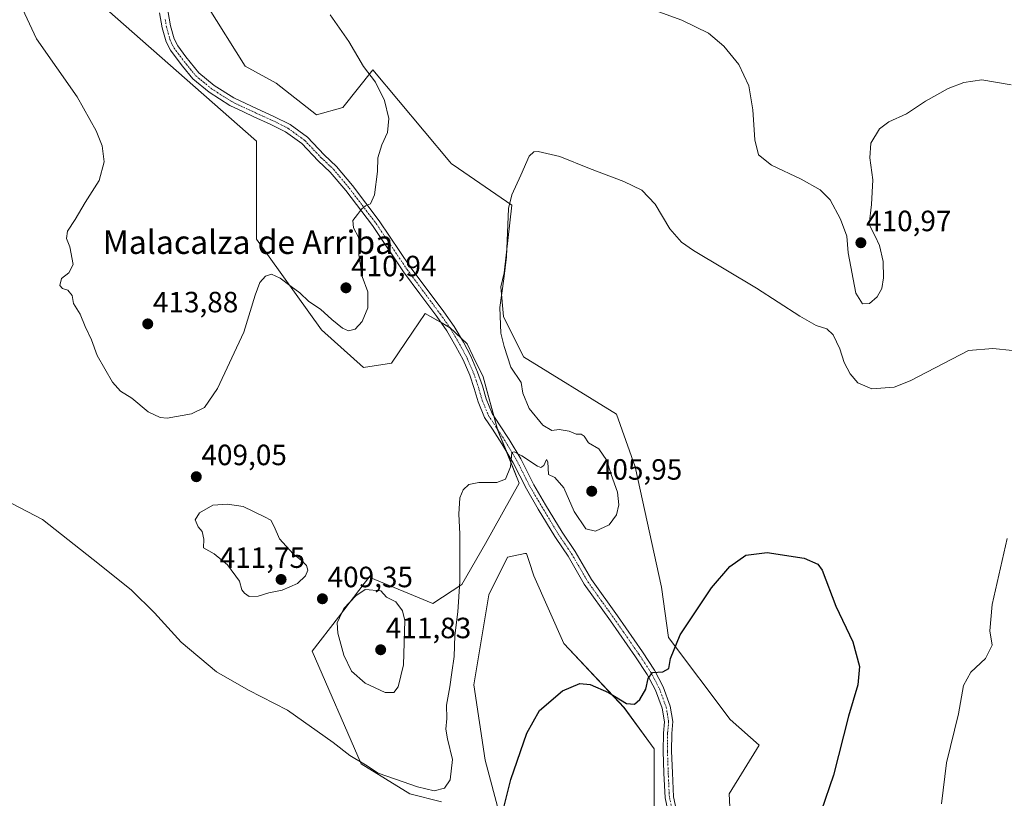
# Model space of a CAD drawing. Units: metres. Extents: x 590557 to 594023, y 4715143 to 4717502.
# Drawn here: x 590960 to 591296, y 4715740 to 4716006 of the extents above; entities that cross this region are included whole.
import ezdxf
from ezdxf.enums import TextEntityAlignment as Align

# ---------------------------------------------------------------- set-up
doc = ezdxf.new("R2010")
doc.units = ezdxf.units.M
doc.header["$MEASUREMENT"] = 0
doc.linetypes.add('TRAZO_Y_PUNTO', pattern=[1, 0.5, -0.25, 0, -0.25])
for name, color, linetype, lineweight in [('Camino', 19, 'Continuous', 0), ('Camino Cxs', 19, 'Continuous', 0), ('Camino eje', 39, 'TRAZO_Y_PUNTO', 13), ('Carátula', 7, 'Continuous', 5), ('Cultivos herbáceos CxS', 92, 'Continuous', 0), ('Curva de nivel maestra', 36, 'Continuous', 30), ('Curva de nivel normal', 36, 'Continuous', 0), ('Matorral', 135, 'Continuous', 0), ('Matorral CxS', 135, 'Continuous', 0), ('Punto de cota en terreno', 7, 'Continuous', 0), ('Rótulo de punto de cota en terreno', 19, 'Continuous', 0), ('Texto cartográfico', 19, 'Continuous', 0)]:
    doc.layers.add(name, color=color, linetype=linetype, lineweight=lineweight)
doc.styles.add('Arial', font='txt', dxfattribs={"height": 0.2})

# ---------------------------------------------------------------- blocks, each defined once
blk = doc.blocks.new('*U155')
at = {"layer": 'Cultivos herbáceos CxS', "color": 92, "linetype": 'Continuous', "lineweight": 0}
for points in [[(590986.71, 4716012.03, 413.14), (591040.56, 4715964.56, 411.75), (591040.56, 4715931.21, 410.74), (591062.75, 4715900.22, 408.91), (591077.16, 4715887.33, 407.86), (591086.71, 4715888.88, 407.28), (591093.86, 4715899.44, 407.4), (591098.18, 4715905.82, 407.38), (591106.61, 4715901.01, 406.86), (591112.51, 4715895.47, 406.43), (591114.5, 4715891.36, 406.27), (591117.96, 4715884.19, 406.02), (591123.01, 4715865.9, 405.38), (591130.31, 4715847.83, 404.63), (591118.77, 4715827.31, 404.21), (591110.73, 4715813.33, 404.89), (591100.81, 4715806.78, 406.18), (591079.02, 4715815.76, 409.05), (591077.39, 4715813.63, 409.46), (591068.61, 4715802.1, 409.8), (591059.64, 4715790.56, 407.99), (591076.31, 4715752.08, 404.83), (591092.97, 4715741.81, 404.17), (591103.74, 4715739.15, 404.19)], [(591123.74, 4715734.11, 400.49), (591118.62, 4715753.36, 401.33), (591114.77, 4715779.01, 402.96), (591119.9, 4715809.8, 403.59), (591126.31, 4715822.62, 403.43), (591132.26, 4715823.82, 403.34), (591132.72, 4715823.91, 403.36), (591133.3, 4715822.16, 403.26), (591133.65, 4715821.12, 403.2), (591135.28, 4715816.21, 402.89), (591145.54, 4715793.12, 401.19), (591166.06, 4715771.31, 399.6), (591176.31, 4715757.2, 397.75), (591176.31, 4715735.4, 396.57)], [(591203.24, 4715717.44, 398.39), (591201.95, 4715741.81, 397.51), (591212.21, 4715758.49, 398.05), (591202.29, 4715767.17, 398.1), (591181.27, 4715795.19, 400.18), (591178.88, 4715812.36, 401.34), (591169.9, 4715853.41, 402.88), (591163.49, 4715871.37, 402.82), (591131.73, 4715891, 404.32), (591124.93, 4715904.78, 404.83), (591123.96, 4715914.93, 405.2), (591125.18, 4715919.67, 404.99), (591127.74, 4715942.76, 404.84), (591107.69, 4715956.55, 406.79), (591107.23, 4715956.87, 406.81), (591106.64, 4715957.57, 406.77), (591080.3, 4715988.94, 409.17), (591070.05, 4715976.11, 411.88), (591061.07, 4715973.55, 412.14), (591047.29, 4715984.35, 412.07), (591036.71, 4715990.22, 412.14), (591023.89, 4716010.74, 412.67)]]:
    blk.add_polyline3d(points, dxfattribs=at)
blk = doc.blocks.new('*U160')
at = {"layer": 'Curva de nivel normal', "color": 36, "linetype": 'Continuous', "lineweight": 0}
for points in [[(590949.38, 4715844.88, 405), (590967.57, 4715835.46, 405), (590987.07, 4715820.06, 405), (590997.94, 4715811.33, 405), (591005.78, 4715803.66, 405), (591014.86, 4715793.65, 405), (591026.99, 4715783.42, 405), (591037.84, 4715777.2, 405), (591051.24, 4715770.44, 405), (591066.74, 4715759.4, 405), (591072.44, 4715754.91, 405), (591077.79, 4715751.67, 405), (591082.11, 4715748.86, 405), (591088.05, 4715746.87, 405), (591095.54, 4715744.19, 405), (591101.29, 4715742.84, 405), (591104.82, 4715743.71, 405), (591106.74, 4715746.57, 405), (591107.48, 4715753.57, 405), (591105.78, 4715760.57, 405), (591105.29, 4715763.9, 405), (591105.61, 4715767.57, 405), (591105.42, 4715772.12, 405), (591106.65, 4715778.35, 405), (591107.33, 4715783.24, 405), (591108.13, 4715788.71, 405), (591108.33, 4715795.9, 405), (591109.34, 4715803.92, 405), (591110.06, 4715814.28, 405), (591109.97, 4715824.43, 405), (591110.05, 4715830.63, 405), (591109.64, 4715837.33, 405), (591110.04, 4715842.89, 405), (591111.14, 4715845.56, 405), (591113.12, 4715847.36, 405), (591116.56, 4715848.15, 405), (591122.66, 4715848.06, 405), (591125.66, 4715849.22, 405), (591127.33, 4715853.42, 405), (591127.79, 4715858.33, 405), (591128.61, 4715858.52, 405), (591131.14, 4715857.22, 405), (591136.58, 4715853.68, 405), (591137.68, 4715853.26, 405), (591138.67, 4715853.9, 405), (591139.6, 4715856, 405), (591140.06, 4715855.13, 405), (591140.23, 4715850.8, 405), (591142.5, 4715849.75, 405), (591145.56, 4715846.28, 405), (591149.02, 4715838.17, 405), (591153.02, 4715832.32, 405), (591156.28, 4715831.53, 405), (591160.98, 4715833.65, 405), (591163.45, 4715837.03, 405), (591164.31, 4715840.48, 405), (591163.86, 4715844.77, 405), (591161.7, 4715850.8, 405), (591160.18, 4715855.62, 405), (591157.42, 4715859.62, 405), (591153.95, 4715861.64, 405), (591152.46, 4715863.91, 405), (591151.45, 4715864.61, 405), (591149.67, 4715864.6, 405), (591147.38, 4715865.58, 405), (591143.98, 4715866.24, 405), (591141.44, 4715865.85, 405), (591138.36, 4715867.68, 405), (591133.74, 4715873.33, 405), (591131.56, 4715878.55, 405), (591131, 4715882.24, 405), (591127.48, 4715887.49, 405), (591125.15, 4715894.48, 405), (591123.97, 4715899.05, 405), (591123.68, 4715907.85, 405), (591125.02, 4715917.65, 405), (591125.92, 4715925.17, 405), (591126.6, 4715941.64, 405), (591127.78, 4715946.3, 405), (591130.83, 4715953.03, 405), (591133.63, 4715959.48, 405), (591135.3, 4715961, 405), (591136.7, 4715961.08, 405), (591144.14, 4715959.38, 405), (591154.28, 4715955.33, 405), (591166.05, 4715950.87, 405), (591172.12, 4715947.84, 405), (591176.65, 4715943.15, 405), (591181.71, 4715934.63, 405), (591185.64, 4715930.16, 405), (591189.72, 4715927.33, 405), (591211.33, 4715914.41, 405), (591226.03, 4715904.9, 405), (591231.66, 4715901.68, 405), (591235.27, 4715900.54, 405), (591237.5, 4715898.54, 405), (591239.69, 4715893.74, 405), (591241.2, 4715889.07, 405), (591243.25, 4715885.24, 405), (591245.89, 4715882.1, 405), (591250.61, 4715880.12, 405), (591258.27, 4715880.62, 405), (591263.71, 4715882.82, 405), (591283.64, 4715893.2, 405), (591291.95, 4715893.81, 405), (591298.7, 4715893.21, 405)], [(591296.83, 4715829.03, 405), (591291.71, 4715806.46, 405), (591290.91, 4715797.51, 405), (591291.76, 4715792.52, 405), (591289.44, 4715787.97, 405), (591284.42, 4715783.41, 405), (591281.97, 4715778.84, 405), (591280.18, 4715769.16, 405), (591276.16, 4715752.46, 405), (591274.43, 4715738.38, 405)]]:
    blk.add_polyline3d(points, dxfattribs=at)
blk = doc.blocks.new('*U161')
at = {"layer": 'Curva de nivel normal', "color": 36, "linetype": 'Continuous', "lineweight": 0}
for points in [[(590960.73, 4716009.76, 410), (590965.5, 4715999.55, 410), (590979.39, 4715979.77, 410), (590985.93, 4715968.09, 410), (590987.94, 4715963.07, 410), (590988.59, 4715957.55, 410), (590986.89, 4715951.15, 410), (590982.19, 4715943.62, 410), (590978.72, 4715937.82, 410), (590976.09, 4715933.86, 410), (590975.73, 4715931.44, 410), (590976.89, 4715928.52, 410), (590978.01, 4715922.55, 410), (590976.51, 4715919.63, 410), (590974.09, 4715917.77, 410), (590973.43, 4715915.39, 410), (590974.42, 4715914.31, 410), (590976.21, 4715913.77, 410), (590977.73, 4715911.96, 410), (590978.18, 4715909.2, 410), (590980.46, 4715905.53, 410), (590982.15, 4715901.4, 410), (590984.29, 4715896.82, 410), (590986.2, 4715891.42, 410), (590991.48, 4715882.34, 410), (590994.15, 4715879.24, 410), (590998.01, 4715876.87, 410), (591003.66, 4715872.21, 410), (591007.7, 4715870.29, 410), (591010.13, 4715870.04, 410), (591018.48, 4715871.58, 410), (591022.82, 4715873.74, 410), (591027.25, 4715880.19, 410), (591036.29, 4715899.38, 410), (591040.15, 4715912.04, 410), (591041.77, 4715916.34, 410), (591043.66, 4715918.48, 410), (591045.78, 4715919.2, 410), (591048.64, 4715917.87, 410), (591052.4, 4715914.96, 410), (591055.44, 4715912.89, 410), (591058.53, 4715909.85, 410), (591062.42, 4715907.23, 410), (591066.29, 4715903.68, 410), (591069.93, 4715900.73, 410), (591071.96, 4715899.86, 410), (591074.25, 4715900.48, 410), (591076.68, 4715903.02, 410), (591078.6, 4715907.74, 410), (591078.57, 4715913.23, 410), (591076.65, 4715918.47, 410), (591075.5, 4715925.88, 410), (591075.8, 4715929.46, 410), (591075.39, 4715931.84, 410), (591073.75, 4715935.06, 410), (591073.51, 4715937.51, 410), (591075.12, 4715939.55, 410), (591076.4, 4715941.4, 410), (591077.78, 4715942.5, 410), (591079.52, 4715943.19, 410), (591080.87, 4715946.24, 410), (591081.9, 4715954.26, 410), (591082.02, 4715958.92, 410), (591083.41, 4715963.39, 410), (591085.37, 4715967.62, 410), (591085.76, 4715972.31, 410), (591084.32, 4715978.54, 410), (591081.23, 4715984.79, 410), (591077.17, 4715990.06, 410), (591072.11, 4715998.66, 410), (591065.79, 4716007.68, 410)], [(591167.56, 4716012.56, 410), (591185.79, 4716005.88, 410), (591194.94, 4716001.42, 410), (591200.18, 4715997.09, 410), (591205.26, 4715990.8, 410), (591208.63, 4715983.54, 410), (591210.08, 4715975.27, 410), (591210.7, 4715965.04, 410), (591212, 4715960, 410), (591216.43, 4715956.37, 410), (591226.51, 4715951.69, 410), (591233.06, 4715948, 410), (591236.41, 4715944.58, 410), (591239.99, 4715938.01, 410), (591242.06, 4715932.18, 410), (591242.61, 4715926.51, 410), (591245.14, 4715912.71, 410), (591247.51, 4715909.03, 410), (591249.82, 4715909.22, 410), (591252.47, 4715911.53, 410), (591254.04, 4715914.27, 410), (591254.6, 4715917.99, 410), (591254.47, 4715923.55, 410), (591253.26, 4715928.96, 410), (591251.74, 4715932.2, 410), (591249.69, 4715936.15, 410), (591250.54, 4715942.98, 410), (591250.96, 4715951.41, 410), (591249.92, 4715958.88, 410), (591250.31, 4715963.88, 410), (591253.31, 4715968.8, 410), (591256.48, 4715971.2, 410), (591262.46, 4715973.9, 410), (591268.91, 4715978.24, 410), (591276.75, 4715982.55, 410), (591282.05, 4715984.6, 410), (591288.18, 4715985.6, 410), (591298.26, 4715983.83, 410)]]:
    blk.add_polyline3d(points, dxfattribs=at)
blk = doc.blocks.new('*U176')
at = {"layer": 'Curva de nivel maestra', "color": 36, "linetype": 'Continuous', "lineweight": 30}
blk.add_polyline3d([(591124.88, 4715736.72, 400), (591127.38, 4715746.74, 400), (591132.84, 4715762.54, 400), (591137.17, 4715770.3, 400), (591145.03, 4715777.02, 400), (591150.98, 4715779.47, 400), (591154.5, 4715779.12, 400), (591160.77, 4715776.36, 400), (591166.96, 4715772.68, 400), (591169.62, 4715772.46, 400), (591171.41, 4715774.03, 400), (591173.45, 4715777.57, 400), (591174.29, 4715781.24, 400), (591175.83, 4715783.19, 400), (591179.26, 4715783.5, 400), (591181.33, 4715784.64, 400), (591181.94, 4715788.06, 400), (591185.28, 4715796.13, 400), (591195.94, 4715812.1, 400), (591202.2, 4715819.48, 400), (591207.6, 4715823.25, 400), (591214.89, 4715824.25, 400), (591227.54, 4715822.26, 400), (591232.25, 4715820.26, 400), (591233.68, 4715818.14, 400), (591238.32, 4715805.93, 400), (591244.16, 4715793.73, 400), (591246.41, 4715785.24, 400), (591245.83, 4715779.02, 400), (591242.72, 4715768.29, 400), (591237.52, 4715748.17, 400), (591233.31, 4715735.9, 400)], dxfattribs=at)
blk = doc.blocks.new('5PATER')
at = {"layer": 'Carátula', "linetype": 'Continuous', "lineweight": 5}
h = blk.add_hatch(color=250, dxfattribs=at)
edge = h.paths.add_edge_path()
edge.add_ellipse((0, 0.01), major_axis=(-1.33, -1.34), ratio=0.999422, start_angle=0, end_angle=360)

msp = doc.modelspace()

# ---------------------------------------------------------------- linework, layer by layer
at = {"layer": 'Camino', "color": 19, "linetype": 'Continuous', "lineweight": 0}
for points in [[(591009.76, 4716012.56, 413.82), (591011.28, 4716003.99, 413.42), (591012.52, 4715999.58, 413.24), (591013.72, 4715997.15, 413.19), (591016.45, 4715993.44, 412.98), (591020.93, 4715987.97, 412.72), (591026.14, 4715983.65, 412.51), (591032.85, 4715979.37, 412.27), (591040.88, 4715975.59, 412.16), (591046.52, 4715973.08, 412.14), (591052.07, 4715970.28, 412.11), (591058.03, 4715965.98, 412.08), (591063.75, 4715959.98, 411.92), (591067.91, 4715956.01, 411.51), (591073.36, 4715949.52, 410.83), (591082.53, 4715937.46, 409.22), (591093.12, 4715921.74, 408.01), (591104.54, 4715906.41, 407.01), (591108.06, 4715901.39, 406.77), (591111.22, 4715895.99, 406.54), (591113.79, 4715891.23, 406.32), (591116.09, 4715885.8, 406.2), (591117.72, 4715881.11, 406.01), (591119.05, 4715876.61, 405.96), (591121.06, 4715871.65, 405.78), (591123.61, 4715867.83, 405.41), (591126.85, 4715862.81, 405.15), (591130.79, 4715856.19, 404.86), (591135.26, 4715847.32, 404.48), (591139.29, 4715840.52, 404.32), (591144.9, 4715831.2, 403.88), (591149.41, 4715824.5, 403.52), (591154.93, 4715814.99, 402.9), (591163.83, 4715802.54, 401.79), (591172.35, 4715790.27, 400.73), (591176.47, 4715784.03, 399.96), (591179.44, 4715778.34, 399.37), (591181.86, 4715771.78, 398.69), (591182.74, 4715766.51, 398.28), (591182.37, 4715762.43, 398.07), (591182.32, 4715756.38, 397.77), (591182.59, 4715749.02, 397.36), (591182.98, 4715740.8, 396.96), (591184.89, 4715731.88, 396.7)], [(591182.07, 4715731.23, 396.59), (591180.1, 4715740.43, 396.91), (591179.7, 4715748.9, 397.35), (591179.43, 4715756.34, 397.74), (591179.48, 4715762.58, 398.09), (591179.83, 4715766.4, 398.34), (591179.05, 4715771.03, 398.75), (591176.79, 4715777.16, 399.36), (591173.97, 4715782.56, 400.04), (591169.95, 4715788.64, 400.82), (591161.46, 4715800.87, 401.98), (591152.5, 4715813.42, 402.91), (591146.96, 4715822.96, 403.43), (591142.94, 4715828.94, 403.73), (591142.46, 4715829.64, 403.77), (591136.81, 4715839.03, 404.22), (591132.72, 4715845.93, 404.53), (591128.25, 4715854.8, 404.91), (591124.39, 4715861.28, 405.22), (591121.19, 4715866.25, 405.44), (591118.49, 4715870.29, 405.75), (591116.32, 4715875.65, 405.92), (591114.96, 4715880.23, 406.1), (591113.39, 4715884.76, 406.31), (591111.18, 4715889.97, 406.48), (591108.7, 4715894.57, 406.65), (591105.63, 4715899.83, 406.89), (591102.2, 4715904.72, 407.14), (591096.4, 4715912.49, 407.58), (591090.76, 4715920.06, 408), (591080.18, 4715935.77, 409.24), (591071.1, 4715947.72, 410.81), (591065.8, 4715954.03, 411.54), (591061.71, 4715957.93, 411.98), (591056.12, 4715963.79, 412.06), (591050.56, 4715967.8, 412.06), (591045.28, 4715970.46, 412.07), (591039.68, 4715972.96, 412.08), (591036.15, 4715974.62, 412.13), (591031.46, 4715976.83, 412.16), (591024.43, 4715981.31, 412.37), (591018.87, 4715985.92, 412.58), (591015.37, 4715990.19, 412.76), (591014.17, 4715991.66, 412.85), (591011.23, 4715995.65, 413.03), (591009.81, 4715998.54, 413.08), (591008.46, 4716003.35, 413.24), (591007.56, 4716008.38, 413.55)]]:
    msp.add_polyline3d(points, dxfattribs=at)
at = {"layer": 'Camino Cxs', "color": 19, "linetype": 'Continuous', "lineweight": 0}
for points in [[(591009.76, 4716012.56, 413.82), (591011.28, 4716003.99, 413.42), (591012.52, 4715999.58, 413.24), (591013.72, 4715997.15, 413.19), (591016.45, 4715993.44, 412.98), (591020.93, 4715987.97, 412.72), (591026.14, 4715983.65, 412.51), (591032.85, 4715979.37, 412.27), (591040.88, 4715975.59, 412.16), (591046.52, 4715973.08, 412.14), (591052.07, 4715970.28, 412.11), (591058.03, 4715965.98, 412.08), (591063.75, 4715959.98, 411.92), (591067.91, 4715956.01, 411.51), (591073.36, 4715949.52, 410.83), (591082.53, 4715937.46, 409.22), (591093.12, 4715921.74, 408.01), (591104.54, 4715906.41, 407.01), (591108.06, 4715901.39, 406.77), (591111.22, 4715895.99, 406.54), (591113.79, 4715891.23, 406.32), (591116.09, 4715885.8, 406.2), (591117.72, 4715881.11, 406.01), (591119.05, 4715876.61, 405.96), (591121.06, 4715871.65, 405.78), (591123.61, 4715867.83, 405.41), (591126.85, 4715862.81, 405.15), (591130.79, 4715856.19, 404.86), (591135.26, 4715847.32, 404.48), (591139.29, 4715840.52, 404.32), (591144.9, 4715831.2, 403.88), (591149.41, 4715824.5, 403.52), (591154.93, 4715814.99, 402.9), (591163.83, 4715802.54, 401.79), (591172.35, 4715790.27, 400.73), (591176.47, 4715784.03, 399.96), (591179.44, 4715778.34, 399.37), (591181.86, 4715771.78, 398.69), (591182.74, 4715766.51, 398.28), (591182.37, 4715762.43, 398.07), (591182.32, 4715756.38, 397.77), (591182.59, 4715749.02, 397.36), (591182.98, 4715740.8, 396.96), (591184.89, 4715731.88, 396.7)], [(591182.07, 4715731.23, 396.59), (591180.1, 4715740.43, 396.91), (591179.7, 4715748.9, 397.35), (591179.43, 4715756.34, 397.74), (591179.48, 4715762.58, 398.09), (591179.83, 4715766.4, 398.34), (591179.05, 4715771.03, 398.75), (591176.79, 4715777.16, 399.36), (591173.97, 4715782.56, 400.04), (591169.95, 4715788.64, 400.82), (591161.46, 4715800.87, 401.98), (591152.5, 4715813.42, 402.91), (591146.96, 4715822.96, 403.43), (591142.94, 4715828.94, 403.73), (591142.46, 4715829.64, 403.77), (591136.81, 4715839.03, 404.22), (591132.72, 4715845.93, 404.53), (591128.25, 4715854.8, 404.91), (591124.39, 4715861.28, 405.22), (591121.19, 4715866.25, 405.44), (591118.49, 4715870.29, 405.75), (591116.32, 4715875.65, 405.92), (591114.96, 4715880.23, 406.1), (591113.39, 4715884.76, 406.31), (591111.18, 4715889.97, 406.48), (591108.7, 4715894.57, 406.65), (591105.63, 4715899.83, 406.89), (591102.2, 4715904.72, 407.14), (591096.4, 4715912.49, 407.58), (591090.76, 4715920.06, 408), (591080.18, 4715935.77, 409.24), (591071.1, 4715947.72, 410.81), (591065.8, 4715954.03, 411.54), (591061.71, 4715957.93, 411.98), (591056.12, 4715963.79, 412.06), (591050.56, 4715967.8, 412.06), (591045.28, 4715970.46, 412.07), (591039.68, 4715972.96, 412.08), (591036.15, 4715974.62, 412.13), (591031.46, 4715976.83, 412.16), (591024.43, 4715981.31, 412.37), (591018.87, 4715985.92, 412.58), (591015.37, 4715990.19, 412.76), (591014.17, 4715991.66, 412.85), (591011.23, 4715995.65, 413.03), (591009.81, 4715998.54, 413.08), (591008.46, 4716003.35, 413.24), (591007.56, 4716008.38, 413.55)]]:
    msp.add_polyline3d(points, dxfattribs=at)
at = {"layer": 'Camino eje', "color": 39, "linetype": 'TRAZO_Y_PUNTO', "lineweight": 13}
msp.add_polyline3d([(591009.42, 4716006.19, 413.46), (591009.87, 4716003.67, 413.33), (591011.17, 4715999.06, 413.15), (591011.88, 4715997.62, 413.12), (591012.48, 4715996.4, 413.1), (591015.31, 4715992.55, 412.92), (591015.91, 4715991.82, 412.88), (591019.9, 4715986.95, 412.65), (591025.29, 4715982.48, 412.44), (591032.16, 4715978.1, 412.23), (591040.28, 4715974.28, 412.12), (591043.08, 4715973.03, 412.09), (591045.9, 4715971.77, 412.1), (591051.32, 4715969.04, 412.08), (591057.08, 4715964.89, 412.07), (591062.73, 4715958.96, 411.94), (591066.86, 4715955.02, 411.5), (591072.23, 4715948.62, 410.8), (591076.77, 4715942.65, 410.02), (591081.36, 4715936.62, 409.19), (591091.94, 4715920.9, 407.97), (591100.47, 4715909.45, 407.35), (591103.37, 4715905.57, 407.08), (591106.85, 4715900.61, 406.84), (591108.43, 4715897.91, 406.71), (591109.96, 4715895.28, 406.6), (591112.49, 4715890.6, 406.41), (591114.74, 4715885.28, 406.26), (591115.56, 4715882.94, 406.18), (591116.34, 4715880.67, 406.06), (591117.01, 4715878.42, 405.97), (591117.69, 4715876.13, 405.94), (591119.78, 4715870.97, 405.75), (591122.4, 4715867.04, 405.41), (591124, 4715864.56, 405.32), (591125.62, 4715862.05, 405.17), (591129.52, 4715855.5, 404.87), (591133.99, 4715846.63, 404.49), (591138.05, 4715839.78, 404.25), (591140.86, 4715835.12, 404.03), (591143.8, 4715830.25, 403.8), (591146.18, 4715826.72, 403.56), (591148.19, 4715823.73, 403.45), (591153.72, 4715814.21, 402.9), (591158.2, 4715807.93, 402.43), (591162.65, 4715801.71, 401.88), (591171.15, 4715789.46, 400.78), (591173.16, 4715786.42, 400.44), (591175.22, 4715783.3, 399.98), (591178.12, 4715777.75, 399.36), (591180.46, 4715771.41, 398.71), (591180.85, 4715769.09, 398.5), (591181.29, 4715766.46, 398.31), (591180.93, 4715762.51, 398.09), (591180.88, 4715756.36, 397.77), (591181.15, 4715748.96, 397.35), (591181.54, 4715740.62, 396.9), (591183.48, 4715731.56, 396.65)], dxfattribs=at)
at = {"layer": 'Cultivos herbáceos CxS', "color": 92, "linetype": 'Continuous', "lineweight": 0}
for points in [[(591103.74, 4715739.15, 404.19), (591092.97, 4715741.81, 404.17), (591076.3, 4715752.08, 404.83), (591059.64, 4715790.56, 407.99), (591068.61, 4715802.1, 409.8), (591077.39, 4715813.63, 409.46), (591079.02, 4715815.76, 409.05), (591100.81, 4715806.79, 406.18), (591110.73, 4715813.33, 404.89), (591118.76, 4715827.31, 404.21), (591130.3, 4715847.83, 404.63), (591125.9, 4715858.74, 405.06), (591123.01, 4715865.9, 405.38), (591122.92, 4715866.23, 405.39), (591121.68, 4715870.72, 405.66), (591117.96, 4715884.19, 406.02), (591114.49, 4715891.37, 406.27), (591112.51, 4715895.47, 406.43), (591110.33, 4715897.52, 406.6), (591106.6, 4715901.01, 406.86), (591106.54, 4715901.04, 406.86), (591103.6, 4715902.73, 407.04), (591098.18, 4715905.82, 407.38), (591093.86, 4715899.44, 407.4), (591086.71, 4715888.88, 407.28), (591077.16, 4715887.33, 407.86), (591062.75, 4715900.23, 408.91), (591040.56, 4715931.21, 410.74), (591040.56, 4715964.56, 411.75), (590986.71, 4716012.03, 413.14)], [(591023.89, 4716010.74, 412.67), (591036.71, 4715990.22, 412.14), (591047.29, 4715984.35, 412.07), (591061.07, 4715973.55, 412.14), (591070.04, 4715976.11, 411.88), (591080.3, 4715988.94, 409.17), (591106.64, 4715957.57, 406.77), (591107.23, 4715956.87, 406.81), (591107.69, 4715956.55, 406.79), (591127.74, 4715942.76, 404.84), (591125.18, 4715919.67, 404.99), (591123.96, 4715914.93, 405.2), (591124.92, 4715904.78, 404.83), (591131.73, 4715891, 404.32), (591163.49, 4715871.37, 402.82), (591169.9, 4715853.41, 402.88), (591178.88, 4715812.36, 401.34), (591181.27, 4715795.19, 400.18), (591202.29, 4715767.17, 398.1), (591212.21, 4715758.49, 398.05), (591201.95, 4715741.81, 397.51), (591203.24, 4715717.44, 398.39)], [(591176.31, 4715735.4, 396.57), (591176.31, 4715757.2, 397.75), (591166.05, 4715771.31, 399.6), (591145.54, 4715793.12, 401.19), (591135.28, 4715816.21, 402.89), (591133.65, 4715821.12, 403.2), (591133.3, 4715822.16, 403.26), (591132.72, 4715823.91, 403.36), (591132.26, 4715823.82, 403.34), (591126.31, 4715822.62, 403.43), (591119.9, 4715809.8, 403.59), (591114.77, 4715779.01, 402.96), (591118.61, 4715753.36, 401.33), (591123.74, 4715734.12, 400.49)]]:
    msp.add_polyline3d(points, dxfattribs=at)
at = {"layer": 'Curva de nivel normal', "color": 36, "linetype": 'Continuous', "lineweight": 0}
for points in [[(591038.09, 4715809.17, 410), (591041.23, 4715809.35, 410), (591044.86, 4715810.44, 410), (591049.35, 4715811.33, 410), (591054.61, 4715813.6, 410), (591057.37, 4715816.21, 410), (591058.13, 4715818.17, 410), (591057.65, 4715819.8, 410), (591056.02, 4715821.5, 410), (591053.08, 4715823.8, 410), (591048.5, 4715828.85, 410), (591046.64, 4715833.12, 410), (591045.47, 4715835.2, 410), (591043.38, 4715836.43, 410), (591036.04, 4715839.93, 410), (591030.69, 4715840.69, 410), (591025.67, 4715840.37, 410), (591021.11, 4715837.78, 410), (591019.71, 4715835.41, 410), (591020.75, 4715832.97, 410), (591022.05, 4715831.32, 410), (591022.66, 4715828.81, 410), (591022.54, 4715825.76, 410), (591026.21, 4715823.76, 410), (591030.72, 4715819.94, 410), (591034.83, 4715814.4, 410), (591035.57, 4715811.47, 410), (591036.55, 4715810.33, 410), (591038.09, 4715809.17, 410)], [(591084.53, 4715776.36, 410), (591087.52, 4715776.38, 410), (591089, 4715778.36, 410), (591090.83, 4715785.9, 410), (591091.2, 4715800.98, 410), (591090.48, 4715804.26, 410), (591088.18, 4715807.36, 410), (591084.96, 4715808.93, 410), (591083.1, 4715811.17, 410), (591077.66, 4715811.52, 410), (591074.49, 4715809.44, 410), (591070.45, 4715805.07, 410), (591068.16, 4715800.25, 410), (591068.42, 4715796.66, 410), (591070.44, 4715789.18, 410), (591073, 4715783.71, 410), (591077.65, 4715779.57, 410), (591084.53, 4715776.36, 410)]]:
    msp.add_polyline3d(points, dxfattribs=at)
at = {"layer": 'Matorral', "color": 135, "linetype": 'Continuous', "lineweight": 0}
for points in [[(591103.74, 4715739.15, 404.19), (591092.97, 4715741.81, 404.17), (591076.3, 4715752.08, 404.83), (591059.64, 4715790.56, 407.99), (591068.61, 4715802.1, 409.8), (591077.39, 4715813.63, 409.46), (591079.02, 4715815.76, 409.05), (591100.81, 4715806.79, 406.18), (591110.73, 4715813.33, 404.89), (591118.76, 4715827.31, 404.21), (591130.3, 4715847.83, 404.63), (591125.9, 4715858.74, 405.06), (591123.01, 4715865.9, 405.38), (591122.92, 4715866.23, 405.39), (591121.68, 4715870.72, 405.66), (591117.96, 4715884.19, 406.02), (591114.49, 4715891.37, 406.27), (591112.51, 4715895.47, 406.43), (591110.33, 4715897.52, 406.6), (591106.6, 4715901.01, 406.86), (591106.54, 4715901.04, 406.86), (591103.6, 4715902.73, 407.04), (591098.18, 4715905.82, 407.38), (591093.86, 4715899.44, 407.4), (591086.71, 4715888.88, 407.28), (591077.16, 4715887.33, 407.86), (591062.75, 4715900.23, 408.91), (591040.56, 4715931.21, 410.74), (591040.56, 4715964.56, 411.75), (590986.71, 4716012.03, 413.14)], [(591023.89, 4716010.74, 412.67), (591036.71, 4715990.22, 412.14), (591047.29, 4715984.35, 412.07), (591061.07, 4715973.55, 412.14), (591070.04, 4715976.11, 411.88), (591080.3, 4715988.94, 409.17), (591106.64, 4715957.57, 406.77), (591107.23, 4715956.87, 406.81), (591107.69, 4715956.55, 406.79), (591127.74, 4715942.76, 404.84), (591125.18, 4715919.67, 404.99), (591123.96, 4715914.93, 405.2), (591124.92, 4715904.78, 404.83), (591131.73, 4715891, 404.32), (591163.49, 4715871.37, 402.82), (591169.9, 4715853.41, 402.88), (591178.88, 4715812.36, 401.34), (591181.27, 4715795.19, 400.18), (591202.29, 4715767.17, 398.1), (591212.21, 4715758.49, 398.05), (591201.95, 4715741.81, 397.51), (591203.24, 4715717.44, 398.39)], [(591176.31, 4715735.4, 396.57), (591176.31, 4715757.2, 397.75), (591166.05, 4715771.31, 399.6), (591145.54, 4715793.12, 401.19), (591135.28, 4715816.21, 402.89), (591133.65, 4715821.12, 403.2), (591133.3, 4715822.16, 403.26), (591132.72, 4715823.91, 403.36), (591132.26, 4715823.82, 403.34), (591126.31, 4715822.62, 403.43), (591119.9, 4715809.8, 403.59), (591114.77, 4715779.01, 402.96), (591118.61, 4715753.36, 401.33), (591123.74, 4715734.12, 400.49)]]:
    msp.add_polyline3d(points, dxfattribs=at)
at = {"layer": 'Matorral CxS', "color": 135, "linetype": 'Continuous', "lineweight": 0}
for points in [[(591103.74, 4715739.15, 404.19), (591092.97, 4715741.81, 404.17), (591076.3, 4715752.08, 404.83), (591059.64, 4715790.56, 407.99), (591068.61, 4715802.1, 409.8), (591077.39, 4715813.63, 409.46), (591079.02, 4715815.76, 409.05), (591100.81, 4715806.78, 406.18), (591110.73, 4715813.33, 404.89), (591118.77, 4715827.31, 404.21), (591130.31, 4715847.83, 404.63), (591123.01, 4715865.9, 405.38), (591117.96, 4715884.19, 406.02), (591114.49, 4715891.36, 406.27), (591112.51, 4715895.47, 406.43), (591106.61, 4715901.01, 406.86), (591098.18, 4715905.82, 407.38), (591093.86, 4715899.44, 407.4), (591086.71, 4715888.88, 407.28), (591077.16, 4715887.33, 407.86), (591062.75, 4715900.22, 408.91), (591040.56, 4715931.21, 410.74), (591040.56, 4715964.56, 411.75), (590986.71, 4716012.03, 413.14)], [(591023.89, 4716010.74, 412.67), (591036.71, 4715990.22, 412.14), (591047.29, 4715984.35, 412.07), (591061.07, 4715973.55, 412.14), (591070.05, 4715976.11, 411.88), (591080.3, 4715988.94, 409.17), (591106.64, 4715957.57, 406.77), (591107.23, 4715956.87, 406.81), (591107.69, 4715956.55, 406.79), (591127.74, 4715942.76, 404.84), (591125.18, 4715919.67, 404.99), (591123.96, 4715914.93, 405.2), (591124.93, 4715904.78, 404.83), (591131.73, 4715891, 404.32), (591163.49, 4715871.37, 402.82), (591169.9, 4715853.41, 402.88), (591178.88, 4715812.36, 401.34), (591181.27, 4715795.19, 400.18), (591202.29, 4715767.17, 398.1), (591212.21, 4715758.49, 398.05), (591201.95, 4715741.81, 397.51), (591203.24, 4715717.44, 398.39)], [(591176.31, 4715735.4, 396.57), (591176.31, 4715757.2, 397.75), (591166.06, 4715771.31, 399.6), (591145.54, 4715793.12, 401.19), (591135.28, 4715816.21, 402.89), (591133.65, 4715821.12, 403.2), (591133.3, 4715822.16, 403.26), (591132.72, 4715823.91, 403.36), (591132.26, 4715823.82, 403.34), (591126.31, 4715822.62, 403.43), (591119.9, 4715809.8, 403.59), (591114.77, 4715779.01, 402.96), (591118.61, 4715753.36, 401.33), (591123.74, 4715734.11, 400.49)]]:
    msp.add_polyline3d(points, dxfattribs=at)

# ---------------------------------------------------------------- block references
at = {"layer": 'Cultivos herbáceos CxS', "color": 92, "linetype": 'Continuous', "lineweight": 0}
msp.add_blockref('*U155', (0, 0), dxfattribs=at)
at = {"layer": 'Curva de nivel maestra', "color": 36, "linetype": 'Continuous', "lineweight": 30}
msp.add_blockref('*U176', (0, 0), dxfattribs=at)
at = {"layer": 'Curva de nivel normal', "color": 36, "linetype": 'Continuous', "lineweight": 0}
for name in ['*U161', '*U160']:
    msp.add_blockref(name, (0, 0), dxfattribs=at)
at = {"layer": 'Punto de cota en terreno', "linetype": 'Continuous', "lineweight": 0}
for p in [(591246.91, 4715929.93, 410.97), (591071.15, 4715914.54, 410.94), (591003.49, 4715902.23, 413.88), (591020.07, 4715850.06, 409.05), (591155.03, 4715845.11, 405.95), (591049, 4715815, 411.75), (591063.11, 4715808.4, 409.35), (591083, 4715791, 411.83)]:
    msp.add_blockref('5PATER', p, dxfattribs=at)

# ---------------------------------------------------------------- texts
at = {"layer": 'Rótulo de punto de cota en terreno', "color": 19, "linetype": 'Continuous', "lineweight": 0, "style": 'Arial'}
for s, p in [('410,97', (591248.67, 4715931.69)), ('410,94', (591072.91, 4715916.3)), ('413,88', (591005.25, 4715903.99)), ('409,05', (591021.83, 4715851.82)), ('405,95', (591156.79, 4715846.87)), ('411,75', (591028.03, 4715816.76)), ('409,35', (591064.87, 4715810.16)), ('411,83', (591084.76, 4715792.76))]:
    msp.add_text(s, height=7, dxfattribs=at).set_placement(p, align=Align.BOTTOM_LEFT)
at = {"layer": 'Texto cartográfico', "color": 19, "linetype": 'Continuous', "lineweight": 0, "style": 'Arial'}
msp.add_text('Malacalza de Arriba', height=8, dxfattribs=at).set_placement((591037.71, 4715930.12), align=Align.MIDDLE_CENTER)

doc.saveas('drawing.dxf')
